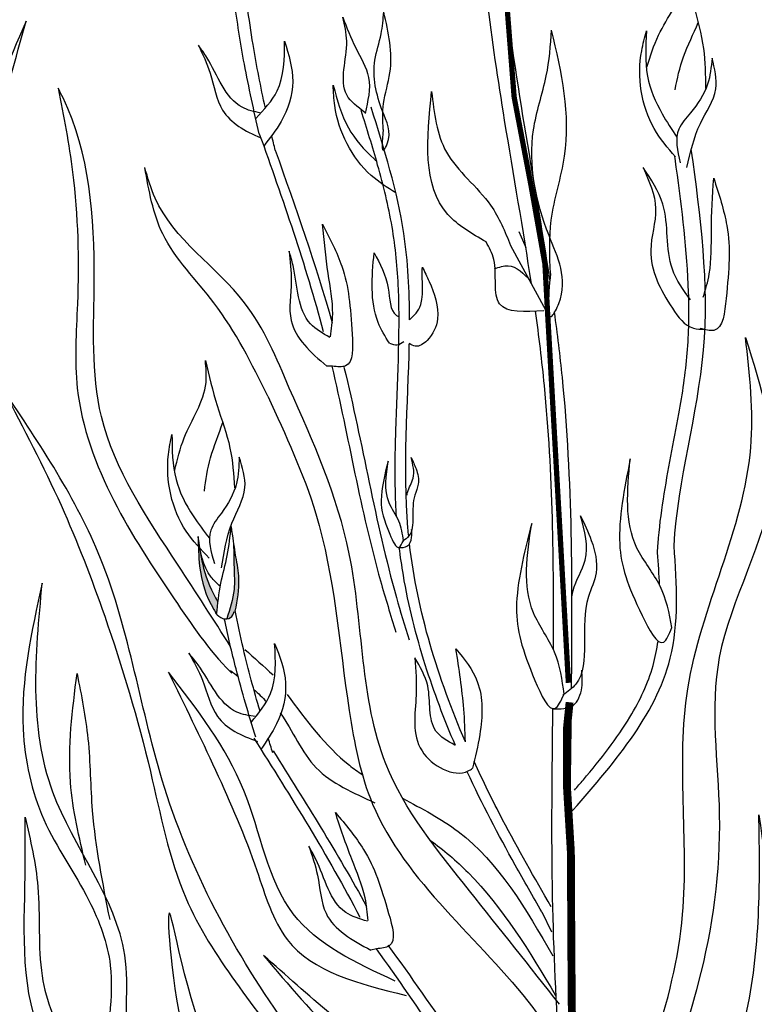
# Model space of a CAD drawing. Units: metres. Extents: x 48.1 to 125.3, y 46 to 95.8.
# Drawn here: x 101.7 to 104.5, y 78.3 to 82 of the extents above; entities that cross this region are included whole.
import ezdxf

# ---------------------------------------------------------------- set-up
doc = ezdxf.new("R2010")
doc.units = ezdxf.units.M
doc.layers.add('Z_Pflanzebene', color=7, linetype='Continuous', lineweight=30)

# ---------------------------------------------------------------- blocks, each defined once
blk = doc.blocks.new('Z_Dianthus2 neu')
at = {"layer": 'Z_Pflanzebene', "lineweight": 30, "true_color": 0x44a009}
h = blk.add_hatch(color=74, dxfattribs=at)
edge = h.paths.add_edge_path()
edge.add_spline(control_points=[(4.1705, 2.0784), (4.1781, 2.1185), (4.1905, 2.1859), (4.1699, 2.2912), (4.161, 2.3565), (4.1557, 2.3946)], knot_values=[0, 0, 0, 0, 0.863534, 1.453728, 2.280763, 2.280763, 2.280763, 2.280763], degree=3, periodic=0)
edge.add_spline(control_points=[(4.1652, 2.3273), (4.1653, 2.2984), (4.1659, 2.2419), (4.1715, 2.1467), (4.1516, 2.0836), (4.1395, 2.0471)], knot_values=[0.205833, 0.205833, 0.205833, 0.205833, 0.827034, 1.417228, 2.233443, 2.233443, 2.233443, 2.233443], degree=3, periodic=0)
edge.add_spline(control_points=[(4.1395, 2.0471), (4.1467, 2.0472), (4.163, 2.052), (4.1676, 2.0677), (4.1702, 2.0764)], knot_values=[0.309141, 0.309141, 0.309141, 0.309141, 0.454707, 0.636542, 0.636542, 0.636542, 0.636542], degree=3, periodic=0)
edge.add_spline(control_points=[(4.1702, 2.0764), (4.1703, 2.0771), (4.1704, 2.0778), (4.1705, 2.0784)], knot_values=[2.280763, 2.280763, 2.280763, 2.280763, 2.295106, 2.295106, 2.295106, 2.295106], degree=3, periodic=0)
h = blk.add_hatch(color=74, dxfattribs=at)
edge = h.paths.add_edge_path()
edge.add_spline(control_points=[(4.1064, 2.1117), (4.0815, 2.1499), (4.05, 2.2287), (4.0374, 2.3099), (4.0318, 2.3463)], knot_values=[0.008124, 0.008124, 0.008124, 0.008124, 0.982703, 1.772953, 1.772953, 1.772953, 1.772953], degree=3, periodic=0)
edge.add_spline(control_points=[(4.0318, 2.3463), (4.0324, 2.3126), (4.0349, 2.2218), (4.0625, 2.1244), (4.0976, 2.0714), (4.1011, 2.0662)], knot_values=[0.050754, 0.050754, 0.050754, 0.050754, 0.53721, 1.363749, 1.454423, 1.454423, 1.454423, 1.454423], degree=3, periodic=0)
edge.add_spline(control_points=[(4.1011, 2.0662), (4.1012, 2.0661), (4.1013, 2.066), (4.1014, 2.0659)], knot_values=[0, 0, 0, 0, 0.001811, 0.001811, 0.001811, 0.001811], degree=3, periodic=0)
edge.add_spline(control_points=[(4.1014, 2.0659), (4.103, 2.0812), (4.1046, 2.0965), (4.1064, 2.1117)], knot_values=[0.007565, 0.007565, 0.007565, 0.007565, 0.228859, 0.228859, 0.228859, 0.228859], degree=3, periodic=0)
at = {"layer": 'Z_Pflanzebene', "color": 74, "lineweight": 30, "true_color": 0x44a009}
for p, q in [((5.2373, 3.5028), (5.2638, 3.4425)), ((5.2067, 3.4507), (5.3383, 3.209)), ((4.537, 2.9969), (4.5153, 2.997)), ((5.3246, 0.9453), (5.3603, 0.8712)), ((4.7022, 0.8067), (4.6811, 0.802))]:
    blk.add_line(p, q, dxfattribs=at)
for points, const_width in [([(5.4239, 1.8066), (5.3914, 2.3894), (5.3456, 3.1983), (5.3357, 3.381), (5.2823, 3.6817), (5.2199, 4.0084), (5.1907, 4.3806), (5.1592, 4.7834), (5.129, 5.2476)], 0.0198), ([(5.4382, 0.3818), (5.435, 0.8135), (5.4332, 1.1712), (5.4186, 1.4143), (5.4186, 1.6368), (5.4285, 1.7336)], 0.0297)]:
    blk.add_lwpolyline(points, dxfattribs=dict(at, const_width=const_width))
for points, knots in [([(5.3542, 3.3221), (5.296, 3.7093), (5.1659, 4.3455), (5.1449, 4.9919), (5.1375, 5.2466)], [15.911094, 15.911094, 15.911094, 15.911094, 21.845497, 25.703415, 25.703415, 25.703415, 25.703415]), ([(5.285, 3.3069), (5.2543, 3.5105), (5.2177, 3.7152), (5.1597, 4.072), (5.1369, 4.2233), (5.1002, 4.5436), (5.0886, 4.7122), (5.0764, 4.9771), (5.0732, 5.0741), (5.0702, 5.1709)], [79.730077, 79.730077, 79.730077, 79.730077, 95.479145, 95.479145, 106.948432, 106.948432, 119.554714, 119.554714, 126.866849, 126.866849, 126.866849, 126.866849]), ([(4.2618, 3.8709), (4.2413, 3.9574), (4.2221, 4.0445), (4.1906, 4.212), (4.1783, 4.2924), (4.1676, 4.3722)], [2.001059, 2.001059, 2.001059, 2.001059, 3.891378, 3.891378, 5.601692, 5.601692, 5.601692, 5.601692]), ([(4.2845, 3.9677), (4.2671, 4.0468), (4.2417, 4.1742), (4.2232, 4.3029), (4.2167, 4.3515)], [2.793466, 2.793466, 2.793466, 2.793466, 4.530925, 5.58269, 5.58269, 5.58269, 5.58269]), ([(4.7273, 3.887), (4.7234, 3.8433), (4.7183, 3.785), (4.7642, 3.8701), (4.7095, 3.9754), (4.6796, 4.1187), (4.7224, 4.2394), (4.7277, 4.3007), (4.7294, 4.3286)], [0, 0, 0, 0, 0.804144, 1.072954, 2.375617, 4.402351, 5.458686, 6.332332, 6.332332, 6.332332, 6.332332]), ([(4.7273, 3.887), (4.726, 3.9195), (4.7232, 3.9916), (4.7727, 4.1356), (4.7478, 4.2518), (4.7294, 4.3286)], [0, 0, 0, 0, 1.013366, 2.2536, 4.664106, 4.664106, 4.664106, 4.664106]), ([(5.3563, 3.3455), (5.3483, 3.255), (5.3377, 3.1342), (5.4328, 3.3105), (5.3194, 3.5286), (5.2575, 3.8254), (5.3463, 4.0756), (5.3572, 4.2026), (5.3607, 4.2603)], [0, 0, 0, 0, 0.804144, 1.072954, 2.375617, 4.402351, 5.458686, 6.332332, 6.332332, 6.332332, 6.332332]), ([(5.3563, 3.3455), (5.3536, 3.4127), (5.3478, 3.5622), (5.4504, 3.8604), (5.3989, 4.1011), (5.3607, 4.2603)], [0, 0, 0, 0, 1.013366, 2.2536, 4.664106, 4.664106, 4.664106, 4.664106]), ([(5.8251, 4.036), (5.8335, 4.0778), (5.851, 4.1644), (5.895, 4.2458), (5.9114, 4.2888)], [0, 0, 0, 0, 0.4698789, 0.9763658, 0.9763658, 0.9763658, 0.9763658]), ([(4.0329, 4.2031), (4.0489, 4.1692), (4.0858, 4.0911), (4.1093, 3.9347), (4.2078, 3.8808), (4.2674, 3.8552)], [0, 0, 0, 0, 0.606147, 1.39306, 2.35827, 2.35827, 2.35827, 2.35827]), ([(4.2674, 3.9485), (4.2422, 3.9534), (4.142, 3.977), (4.0985, 4.1117), (4.0436, 4.1881), (4.0329, 4.2031)], [0.079012, 0.079012, 0.079012, 0.079012, 0.475751, 1.699923, 1.998344, 1.998344, 1.998344, 1.998344]), ([(4.2485, 3.9279), (4.2789, 3.9611), (4.355, 4.0395), (4.3561, 4.1519), (4.3568, 4.2182)], [1.093224, 1.093224, 1.093224, 1.093224, 1.798965, 2.80891, 2.80891, 2.80891, 2.80891]), ([(4.3568, 4.2182), (4.3724, 4.1679), (4.4037, 4.0668), (4.3584, 3.9247), (4.3005, 3.8542), (4.2784, 3.8242)], [0, 0, 0, 0, 0.827059, 1.664412, 2.260291, 2.260291, 2.260291, 2.260291]), ([(4.775, 3.6481), (4.7427, 3.668), (4.6278, 3.7423), (4.5464, 3.9034), (4.5407, 4.0273), (4.5395, 4.0528)], [0.100093, 0.100093, 0.100093, 0.100093, 0.673057, 2.170138, 2.556917, 2.556917, 2.556917, 2.556917]), ([(4.5395, 4.0528), (4.5543, 3.9974), (4.5823, 3.8925), (4.6584, 3.8071), (4.6994, 3.7705), (4.7026, 3.7677)], [0, 0, 0, 0, 0.857505, 1.623667, 1.686828, 1.686828, 1.686828, 1.686828]), ([(4.8267, 3.1718), (4.8266, 3.2808), (4.8134, 3.5512), (4.7316, 3.813), (4.6825, 3.97)], [11.659423, 11.659423, 11.659423, 11.659423, 13.311771, 15.785146, 15.785146, 15.785146, 15.785146]), ([(4.7776, 2.433), (4.7765, 2.4494), (4.7756, 2.4658), (4.7711, 2.5728), (4.7723, 2.6633), (4.7804, 2.9337), (4.7921, 3.1125), (4.7814, 3.366), (4.7741, 3.444), (4.7474, 3.5986), (4.7285, 3.6757), (4.6875, 3.8212), (4.6662, 3.8895), (4.6447, 3.9582)], [7.954001, 7.954001, 7.954001, 7.954001, 8.198905, 8.198905, 9.549476, 9.549476, 12.250617, 12.250617, 13.476985, 13.476985, 14.703353, 14.703353, 15.785146, 15.785146, 15.785146, 15.785146]), ([(5.821, 2.3221), (5.8359, 2.5723), (5.986, 3.0575), (5.9212, 3.5596), (5.8861, 3.8131)], [7.610612, 7.610612, 7.610612, 7.610612, 11.369048, 15.19671, 15.19671, 15.19671, 15.19671]), ([(5.7589, 2.2961), (5.7595, 2.3074), (5.7602, 2.3188), (5.7655, 2.3863), (5.7725, 2.4418), (5.7979, 2.6058), (5.8204, 2.7124), (5.8529, 2.8942), (5.8646, 2.9701), (5.8772, 3.1213), (5.8784, 3.1978), (5.8709, 3.4292), (5.8513, 3.5864), (5.8275, 3.76), (5.8254, 3.7748), (5.8234, 3.7895)], [7.589418, 7.589418, 7.589418, 7.589418, 7.753675, 7.753675, 8.572727, 8.572727, 10.210831, 10.210831, 11.413736, 11.413736, 12.616641, 12.616641, 15.022451, 15.022451, 15.245813, 15.245813, 15.245813, 15.245813]), ([(4.3738, 3.4293), (4.3781, 3.392), (4.3879, 3.3062), (4.3573, 3.1371), (4.4548, 3.0489), (4.5153, 2.997)], [0, 0, 0, 0, 0.606147, 1.39306, 2.563234, 2.563234, 2.563234, 2.563234]), ([(4.7516, 3.0832), (4.7347, 3.1086), (4.6747, 3.2094), (4.6853, 3.3318), (4.6932, 3.4228)], [0.211365, 0.211365, 0.211365, 0.211365, 0.666803, 1.988377, 1.988377, 1.988377, 1.988377]), ([(4.6932, 3.4228), (4.7156, 3.3825), (4.7547, 3.312), (4.7509, 3.2005), (4.7837, 3.1843), (4.7871, 3.1829)], [0, 0, 0, 0, 0.722731, 1.262878, 1.32076, 1.32076, 1.32076, 1.32076]), ([(4.8267, 3.1718), (4.8441, 3.1867), (4.8899, 3.2315), (4.87, 3.3521), (4.8748, 3.3696)], [0.0454507, 0.0454507, 0.0454507, 0.0454507, 0.3990835, 1.0332015, 1.0332015, 1.0332015, 1.0332015]), ([(5.3676, 1.9314), (5.3687, 2.0968), (5.3683, 2.2615), (5.3591, 2.5926), (5.35, 2.7588), (5.3247, 3.017), (5.3132, 3.1101), (5.3001, 3.2034)], [44.45159, 44.45159, 44.45159, 44.45159, 57.013024, 57.013024, 69.835064, 69.835064, 77.061094, 77.061094, 77.061094, 77.061094]), ([(5.4356, 1.785), (5.4396, 2.1765), (5.4404, 2.6496), (5.383, 3.1181), (5.3719, 3.1994)], [8.118074, 8.118074, 8.118074, 8.118074, 14.039721, 15.284154, 15.284154, 15.284154, 15.284154]), ([(4.8234, 2.3578), (4.8224, 2.3678), (4.8, 2.607), (4.8211, 2.8505), (4.8258, 3.0815)], [7.55993, 7.55993, 7.55993, 7.55993, 7.71254, 11.203752, 11.203752, 11.203752, 11.203752]), ([(4.5343, 2.9968), (4.5973, 2.7285), (4.6539, 2.3889), (4.7554, 2.0614), (4.7753, 1.9973)], [4.896676, 4.896676, 4.896676, 4.896676, 9.319132, 10.394608, 10.394608, 10.394608, 10.394608]), ([(4.5801, 2.9929), (4.6506, 2.7059), (4.7059, 2.3574), (4.8083, 2.0216), (4.8246, 1.9687)], [4.575463, 4.575463, 4.575463, 4.575463, 9.319132, 10.20596, 10.20596, 10.20596, 10.20596]), ([(5.3906, 0.5985), (5.2787, 0.7399), (5.0496, 1.0295), (4.6321, 1.5433), (4.6636, 2.2637), (4.4659, 2.7121), (4.3742, 2.9146)], [0, 0, 0, 0, 1.981643, 4.057619, 6.975815, 9.388375, 9.388375, 9.388375, 9.388375]), ([(4.2937, 2.884), (4.3603, 2.7384), (4.536, 2.3653), (4.569, 1.8318), (4.7058, 1.1355), (5.1626, 0.7925), (5.384, 0.4531), (5.4282, 0.3852)], [6.340639, 6.340639, 6.340639, 6.340639, 8.077482, 10.808059, 12.125057, 15.667859, 16.554033, 16.554033, 16.554033, 16.554033]), ([(4.0554, 2.5271), (4.0609, 2.5693), (4.0725, 2.657), (4.1108, 2.7412), (4.1242, 2.7852)], [0, 0, 0, 0, 0.4698789, 0.9763658, 0.9763658, 0.9763658, 0.9763658]), ([(4.8033, 2.3408), (4.8002, 2.3663), (4.7927, 2.4176), (4.726, 2.5035), (4.7383, 2.5856), (4.7465, 2.6404)], [0.081951, 0.081951, 0.081951, 0.081951, 0.9038, 1.749406, 3.446641, 3.446641, 3.446641, 3.446641]), ([(4.8172, 2.5119), (4.8176, 2.5155), (4.8214, 2.5378), (4.8519, 2.581), (4.8394, 2.6272), (4.8322, 2.6539)], [0.901775, 0.901775, 0.901775, 0.901775, 1.020503, 1.640167, 2.490538, 2.490538, 2.490538, 2.490538]), ([(5.813, 2.0142), (5.8033, 2.0684), (5.7813, 2.1772), (5.6284, 2.353), (5.6452, 2.5301), (5.6563, 2.6484)], [0.08313, 0.08313, 0.08313, 0.08313, 0.9038, 1.749406, 3.446641, 3.446641, 3.446641, 3.446641]), ([(5.4373, 2.1303), (5.4383, 2.1381), (5.4464, 2.1858), (5.5117, 2.2783), (5.485, 2.3774), (5.4695, 2.4347)], [0.901775, 0.901775, 0.901775, 0.901775, 1.020503, 1.640167, 2.490538, 2.490538, 2.490538, 2.490538]), ([(5.4075, 1.7636), (5.4009, 1.8183), (5.3849, 1.9283), (5.2418, 2.1122), (5.2682, 2.2882), (5.2858, 2.4056)], [0.081951, 0.081951, 0.081951, 0.081951, 0.9038, 1.749406, 3.446641, 3.446641, 3.446641, 3.446641]), ([(4.0317, 2.3474), (4.0373, 2.3107), (4.0498, 2.2291), (4.0815, 2.1499), (4.1064, 2.1117)], [0, 0, 0, 0, 0.798373, 1.772953, 1.772953, 1.772953, 1.772953]), ([(4.1652, 2.3273), (4.1653, 2.2984), (4.1659, 2.2419), (4.1715, 2.1467), (4.1516, 2.0836), (4.1395, 2.0471)], [0.205833, 0.205833, 0.205833, 0.205833, 0.827034, 1.417228, 2.233443, 2.233443, 2.233443, 2.233443]), ([(4.9995, 1.5707), (4.9568, 1.6699), (4.9184, 1.7711), (4.8509, 1.9848), (4.8226, 2.0975), (4.7974, 2.2465), (4.7923, 2.2814), (4.7882, 2.3165)], [3.524425, 3.524425, 3.524425, 3.524425, 5.124629, 5.124629, 6.848335, 6.848335, 7.373743, 7.373743, 7.373743, 7.373743]), ([(5.4257, 1.3109), (5.589, 1.4969), (5.8527, 1.7973), (5.8325, 2.1755), (5.821, 2.3221)], [0, 0, 0, 0, 3.539773, 5.71542, 5.71542, 5.71542, 5.71542]), ([(4.2644, 1.7002), (4.2416, 1.7779), (4.2076, 1.9033), (4.1804, 2.0304), (4.1705, 2.0784)], [2.793466, 2.793466, 2.793466, 2.793466, 4.530925, 5.58269, 5.58269, 5.58269, 5.58269]), ([(4.2484, 1.602), (4.222, 1.6869), (4.1968, 1.7725), (4.1581, 1.9215), (4.1436, 1.9845), (4.1302, 2.0474)], [2.001059, 2.001059, 2.001059, 2.001059, 3.891378, 3.891378, 5.252465, 5.252465, 5.252465, 5.252465]), ([(5.4469, 1.4033), (5.4582, 1.4163), (5.4693, 1.4293), (5.5462, 1.5202), (5.607, 1.5982), (5.6933, 1.7411), (5.7234, 1.8053), (5.7505, 1.9013), (5.7567, 1.9321), (5.7609, 1.9639)], [0.49892, 0.49892, 0.49892, 0.49892, 0.747496, 0.747496, 2.242488, 2.242488, 3.437326, 3.437326, 3.981285, 3.981285, 3.981285, 3.981285]), ([(4.2312, 1.658), (4.2593, 1.6932), (4.3298, 1.7766), (4.3233, 1.8889), (4.3194, 1.955)], [1.093224, 1.093224, 1.093224, 1.093224, 1.798965, 2.80891, 2.80891, 2.80891, 2.80891]), ([(4.3194, 1.955), (4.3384, 1.9059), (4.3765, 1.8072), (4.341, 1.6623), (4.2881, 1.588), (4.268, 1.5566)], [0, 0, 0, 0, 0.827059, 1.664412, 2.260291, 2.260291, 2.260291, 2.260291]), ([(5.0365, 1.585), (5.0353, 1.6261), (5.0309, 1.7432), (5.0128, 1.8592), (5.0011, 1.9345)], [0.205818, 0.205818, 0.205818, 0.205818, 0.82812, 1.982354, 1.982354, 1.982354, 1.982354]), ([(5.0011, 1.9345), (5.0325, 1.8955), (5.1067, 1.8035), (5.0996, 1.6331), (5.0735, 1.5272), (5.063, 1.4855)], [0, 0, 0, 0, 0.740821, 1.746188, 2.404908, 2.404908, 2.404908, 2.404908]), ([(3.9973, 1.9178), (4.0156, 1.8851), (4.0578, 1.8097), (4.0918, 1.6553), (4.1937, 1.6082), (4.255, 1.5867)], [0, 0, 0, 0, 0.606147, 1.39306, 2.35827, 2.35827, 2.35827, 2.35827]), ([(4.2486, 1.6798), (4.2232, 1.683), (4.1216, 1.6998), (4.069, 1.8311), (4.009, 1.9036), (3.9973, 1.9178)], [0.079012, 0.079012, 0.079012, 0.079012, 0.475751, 1.699923, 1.998344, 1.998344, 1.998344, 1.998344]), ([(4.8462, 1.9001), (4.8499, 1.8541), (4.859, 1.7385), (4.8186, 1.5458), (5.0003, 1.4437), (5.058, 1.4818), (5.063, 1.4855)], [0, 0, 0, 0, 0.705522, 1.771792, 2.728458, 2.821349, 2.821349, 2.821349, 2.821349]), ([(4.3666, 1.7624), (4.4379, 1.6661), (4.5215, 1.5531), (4.6326, 1.4724), (4.6494, 1.461)], [0, 0, 0, 0, 1.286616, 1.509592, 1.509592, 1.509592, 1.509592]), ([(5.3905, 0.3967), (5.3785, 0.5968), (5.3683, 0.7979), (5.36, 1.2371), (5.363, 1.4739), (5.3656, 1.7095)], [5.880288, 5.880288, 5.880288, 5.880288, 21.023717, 21.023717, 38.846611, 38.846611, 38.846611, 38.846611]), ([(5.4622, 0.3673), (5.4505, 0.5572), (5.4261, 1.0063), (5.432, 1.4574), (5.4349, 1.7175)], [0.960213, 0.960213, 0.960213, 0.960213, 3.843713, 7.778125, 7.778125, 7.778125, 7.778125]), ([(4.3404, 1.6938), (4.3877, 1.626), (4.4543, 1.4604), (4.6158, 1.3938), (4.6957, 1.3559)], [0.925215, 0.925215, 0.925215, 0.925215, 1.822957, 2.757895, 2.757895, 2.757895, 2.757895]), ([(5.3589, 0.965), (5.2969, 1.073), (5.195, 1.2507), (5.1031, 1.4367), (5.0693, 1.5108)], [0, 0, 0, 0, 1.891539, 3.111833, 3.111833, 3.111833, 3.111833]), ([(5.3246, 0.9453), (5.291, 1.0038), (5.2573, 1.0625), (5.1607, 1.2353), (5.0993, 1.3519), (5.0437, 1.4719)], [0, 0, 0, 0, 1.024926, 1.024926, 2.989415, 2.989415, 2.989415, 2.989415]), ([(4.8002, 1.3729), (4.8727, 1.334), (5.121, 1.2039), (5.2642, 0.9556), (5.3654, 0.7803)], [2.141727, 2.141727, 2.141727, 2.141727, 3.029656, 5.166126, 5.166126, 5.166126, 5.166126]), ([(4.4478, 1.1925), (4.4602, 1.1571), (4.4887, 1.0756), (4.4961, 0.9039), (4.6106, 0.8393), (4.6811, 0.802)], [0, 0, 0, 0, 0.606147, 1.39306, 2.563234, 2.563234, 2.563234, 2.563234]), ([(4.9033, 1.2156), (4.9545, 1.1785), (5.1458, 1.016), (5.2774, 0.7963), (5.376, 0.6316)], [3.632692, 3.632692, 3.632692, 3.632692, 4.322466, 6.38604, 6.38604, 6.38604, 6.38604]), ([(4.7448, 0.8208), (4.9207, 0.5833), (5.1064, 0.2833), (5.3306, 0.0131), (5.366, -0.0294)], [4.575463, 4.575463, 4.575463, 4.575463, 9.319132, 10.20596, 10.20596, 10.20596, 10.20596]), ([(4.7011, 0.8067), (4.8628, 0.5835), (5.0462, 0.2923), (5.2664, 0.0294), (5.3094, -0.0221)], [4.896676, 4.896676, 4.896676, 4.896676, 9.319132, 10.394608, 10.394608, 10.394608, 10.394608])]:
    blk.add_open_spline(points, degree=3, knots=knots, dxfattribs=at)
for points in [[(5.7188, 4.1211), (5.7629, 4.2411), (5.8589, 4.4429), (5.8621, 4.5257)], [(5.8621, 4.5257), (5.895, 4.3535), (5.932, 4.1912), (5.9389, 4.0412)], [(2.991, 2.1941), (3.1094, 2.6475), (3.1883, 3.446), (3.3856, 4.2938)], [(3.3856, 4.2938), (3.2081, 3.8305), (3.1094, 3.1109), (3.0502, 2.6377), (3.0009, 2.4109)], [(4.659, 3.951), (4.5905, 4.0168), (4.5905, 4.2187), (4.5756, 4.3086)], [(4.5756, 4.3086), (4.6242, 4.1936), (4.6725, 4.0826), (4.6593, 3.947)], [(5.8263, 3.7834), (5.7466, 3.8902), (5.6994, 4.1827), (5.7179, 4.257)], [(5.7179, 4.257), (5.7215, 4.0873), (5.7763, 3.9459), (5.8317, 3.858)], [(5.964, 4.1549), (5.9474, 4.0565), (5.8829, 3.9494), (5.8391, 3.8877), (5.8441, 3.7619)], [(5.8698, 3.7444), (5.9201, 3.9086), (5.9779, 4.0394), (5.964, 4.1549)], [(3.5057, 4.0416), (3.5598, 3.7263), (3.5778, 3.231), (3.5774, 2.9138), (3.7147, 2.4918), (3.9416, 2.1226), (4.1528, 1.8483), (4.1581, 1.843)], [(4.154, 1.9431), (3.9563, 2.2493), (3.6679, 2.8077), (3.6409, 3.3211), (3.5237, 4.0055), (3.5057, 4.0416)], [(5.1148, 3.4639), (4.9709, 3.5673), (4.9097, 4.0296)], [(4.9097, 4.0296), (4.9651, 3.8019), (5.1314, 3.6018), (5.2067, 3.4507)], [(4.2937, 2.884), (4.0909, 3.235), (3.8986, 3.4944), (3.8313, 3.7441)], [(4.3742, 2.9146), (4.2062, 3.235), (3.8698, 3.6288), (3.8313, 3.7441)], [(5.705, 3.7432), (5.7518, 3.5891), (5.7334, 3.4328), (5.815, 3.2146), (5.8937, 3.14), (5.9368, 3.1359)], [(5.8828, 3.2466), (5.8149, 3.3619), (5.779, 3.6058), (5.705, 3.7432)], [(5.9702, 3.7033), (6.0196, 3.5252), (6.0172, 3.2518), (5.9711, 3.1315), (5.9199, 3.1389)], [(5.9309, 3.2559), (5.9535, 3.3438), (5.9615, 3.506), (5.9702, 3.7033)], [(4.5297, 3.1077), (4.5376, 3.1931), (4.5207, 3.3457), (4.4993, 3.5311)], [(4.4993, 3.5311), (4.572, 3.3723), (4.6109, 3.1168), (4.5859, 2.9977), (4.537, 2.9969)], [(5.3311, 3.2054), (5.165, 3.231), (5.1433, 3.398), (5.1148, 3.4639)], [(4.5273, 3.1052), (4.4543, 3.1561), (4.3887, 3.3755), (4.3738, 3.4293)], [(4.8748, 3.3696), (4.9003, 3.3154), (4.9319, 3.1746), (4.8924, 3.0936), (4.8482, 3.0719), (4.8257, 3.0816)], [(5.1461, 3.3632), (5.1972, 3.3745), (5.2835, 3.3152)], [(4.7516, 3.0832), (4.7802, 3.0768), (4.8055, 3.0903)], [(5.5571, -0.0305), (5.8532, 0.9358), (5.8729, 1.7837), (6.1097, 2.6909), (6.09, 3.105)], [(6.09, 3.105), (6.1886, 2.5528), (5.9913, 1.9021), (5.9913, 1.3105), (5.9124, 0.6794), (5.5966, -0.1488)], [(3.9435, 2.6048), (3.9793, 2.7275), (4.0613, 2.9354), (4.0589, 3.0182)], [(4.0589, 3.0182), (4.1035, 2.8486), (4.1515, 2.6893), (4.1686, 2.5401)], [(4.9153, -0.1494), (4.395, 0.4751), (3.9052, 1.4138), (3.6649, 2.2744), (3.3008, 2.906)], [(3.3008, 2.906), (3.5161, 2.4744), (3.6803, 2.0572), (3.8522, 1.4728), (3.9855, 0.9984), (4.3937, 0.38), (4.6918, -0.031), (4.9708, -0.2642)], [(4.0738, 2.2752), (3.987, 2.3763), (3.92, 2.6649), (3.9334, 2.7403)], [(3.9334, 2.7403), (3.9485, 2.5713), (4.0128, 2.4339), (4.0742, 2.35)], [(4.1859, 2.6552), (4.176, 2.5559), (4.119, 2.4447), (4.0795, 2.3801), (4.0931, 2.2549)], [(4.1199, 2.2393), (4.1589, 2.4065), (4.2076, 2.541), (4.1859, 2.6552)], [(4.7465, 2.6404), (4.7199, 2.4925), (4.7524, 2.365), (4.7876, 2.3162), (4.8033, 2.3409)], [(4.8322, 2.6539), (4.8511, 2.6107), (4.8595, 2.554), (4.8462, 2.5121), (4.8392, 2.428), (4.8242, 2.3587), (4.8013, 2.3394)], [(5.6563, 2.6484), (5.6168, 2.3289), (5.7012, 2.0598), (5.7823, 1.9595), (5.813, 2.0142)], [(5.4695, 2.4347), (5.5101, 2.342), (5.5279, 2.2205), (5.4995, 2.1308), (5.4844, 1.9504), (5.4522, 1.802), (5.4033, 1.7607)], [(4.1012, 2.0644), (4.1171, 2.181), (4.1412, 2.2854), (4.1557, 2.3946)], [(4.1557, 2.3946), (4.1727, 2.2802), (4.1838, 2.1984), (4.1702, 2.0764)], [(4.7837, 2.3156), (4.8191, 2.3212), (4.8345, 2.3526), (4.8344, 2.3828)], [(5.2858, 2.4056), (5.2289, 2.0888), (5.2983, 1.8155), (5.3739, 1.7108), (5.4075, 1.7639)], [(4.0316, 2.3568), (4.0374, 2.2453), (4.0908, 2.082), (4.1011, 2.0662)], [(4.1142, 2.1698), (4.0806, 2.2042), (4.0316, 2.3568)], [(3.4454, 2.1815), (3.3737, 1.6329), (3.4518, 1.2925), (3.6212, 0.9886), (3.7013, 0.7447), (3.6898, 0.3747), (3.8869, -0.0853), (3.9762, -0.1452)], [(3.9291, -0.0363), (3.7653, 0.4078), (3.7558, 0.7831), (3.4854, 1.3959), (3.4454, 2.1815)], [(4.0972, 2.0687), (4.1247, 2.0486), (4.154, 2.0522), (4.1668, 2.0742)], [(4.2072, 1.9323), (4.3135, 1.8367)], [(4.9974, 1.5726), (4.926, 1.6253), (4.8948, 1.7953), (4.8462, 1.9001)], [(5.3656, 1.7095), (5.4414, 1.7216), (5.4744, 1.7889), (5.4743, 1.8537)], [(3.6091, 1.1217), (3.5518, 1.4325), (3.5764, 1.8414)], [(3.5764, 1.8414), (3.6173, 1.5961), (3.6337, 1.3262), (3.6991, 0.9173)], [(3.92, 1.8464), (4.097, 1.479), (4.2523, 1.1012), (4.3664, 0.842), (4.8141, 0.6314)], [(4.772, 0.6857), (4.3894, 0.9382), (4.2032, 1.4023), (3.92, 1.8464)], [(3.7483, 0.1464), (3.4546, 0.4583), (3.3812, 1.082), (3.3812, 1.3021)], [(3.3812, 1.3021), (3.429, 1.04), (3.4454, 0.7047), (3.5518, 0.443), (3.7155, 0.2957)], [(4.6707, 0.9132), (4.6596, 0.9982), (4.6095, 1.1434), (4.5477, 1.3194)], [(4.5477, 1.3194), (4.6537, 1.1806), (4.7479, 0.94), (4.7498, 0.8183), (4.7022, 0.8067)], [(5.6898, -0.1715), (5.9812, 0.2388), (6.1402, 0.98), (6.1402, 1.3109)], [(6.1402, 1.3109), (6.1931, 0.6623), (6.0739, 0.1461), (5.7825, -0.2112)], [(4.6689, 0.9102), (4.5865, 0.9438), (4.4742, 1.1434), (4.4478, 1.1925)], [(4.5826, 0.0016), (4.0881, 0.402), (3.9226, 0.9417), (3.9826, 0.4549), (4.266, 0.0285), (4.6496, -0.0066)], [(4.2779, 0.782), (4.5677, 0.4603), (4.9434, 0.1492), (5.4908, -0.1404), (5.6197, -0.1618)], [(5.5123, -0.0867), (4.7931, 0.353), (4.2779, 0.782)]]:
    blk.add_spline(points, degree=3, dxfattribs=at)
for points in [[(4.2618, 3.8709), (4.349, 3.6249), (4.4362, 3.379), (4.5021, 3.1272)], [(4.3216, 3.8086), (4.3171, 3.827), (4.3127, 3.8455), (4.3083, 3.864)], [(4.3216, 3.8086), (4.3977, 3.5938), (4.4739, 3.379), (4.5359, 3.1603)], [(5.0365, 1.585), (4.9336, 1.824), (4.856, 2.0739), (4.8265, 2.3292)], [(5.7669, 2.1737), (5.7651, 2.2137), (5.7621, 2.2546), (5.7589, 2.2961)], [(4.154, 1.8526), (4.1633, 1.8453), (4.1726, 1.838), (4.1818, 1.8307)], [(4.2412, 1.7815), (4.2578, 1.767), (4.2737, 1.7519), (4.2888, 1.736)], [(4.2413, 1.5986), (4.3805, 1.3779), (4.5197, 1.1572), (4.6395, 0.9261)], [(4.3123, 1.5439), (4.3065, 1.5621), (4.3008, 1.5802), (4.2952, 1.5984)], [(4.3133, 1.551), (4.4349, 1.3582), (4.5565, 1.1655), (4.6651, 0.9658)]]:
    blk.add_open_spline(points, degree=3, dxfattribs=at)

msp = doc.modelspace()

# ---------------------------------------------------------------- block references
at = {"layer": 'Z_Pflanzebene'}
msp.add_blockref('Z_Dianthus2 neu', (98.3664, 77.6875), dxfattribs=at)

doc.saveas('drawing.dxf')
